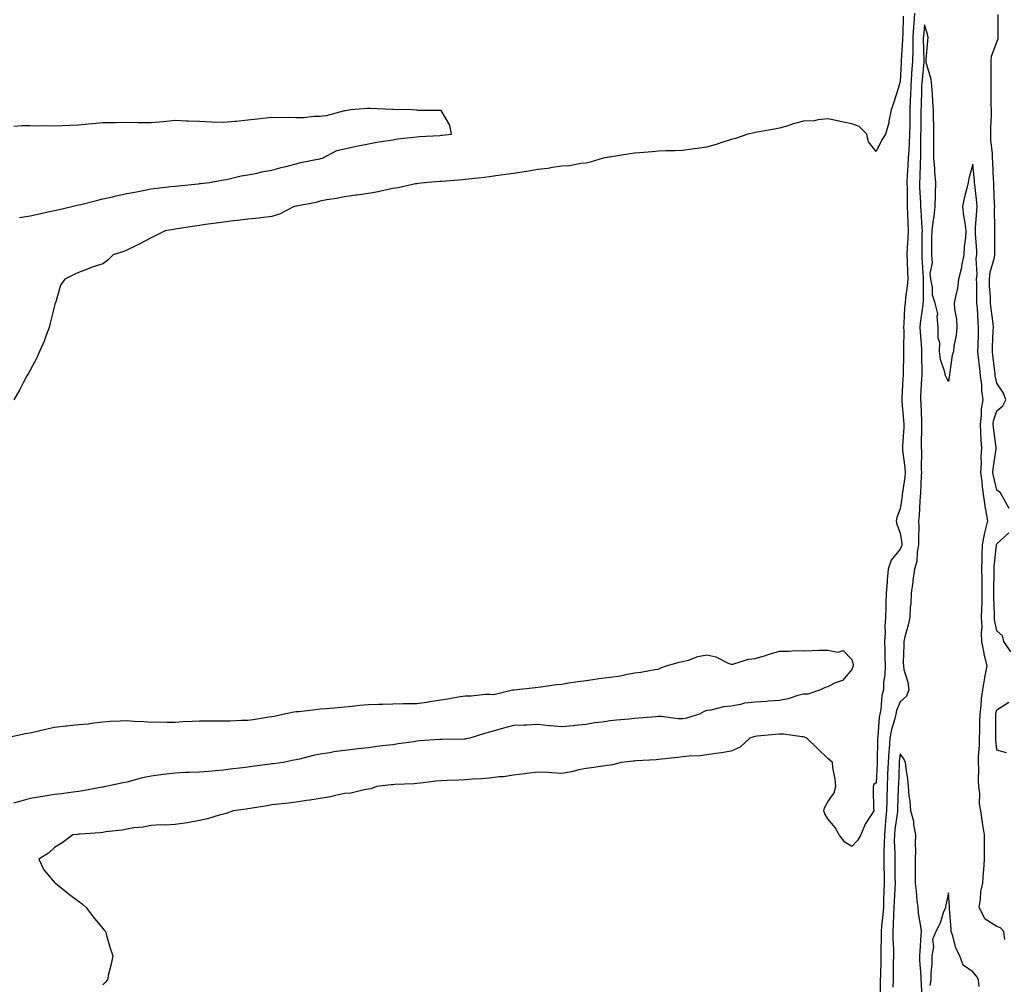
# Model space of a CAD drawing. Units: inches. Extents: x 905123 to 907763, y 7202858 to 7205498.
# Drawn here: x 905664 to 906071, y 7203660 to 7204059 of the extents above; entities that cross this region are included whole.
import ezdxf

# ---------------------------------------------------------------- set-up
doc = ezdxf.new("R2010")
doc.units = ezdxf.units.IN
doc.header["$MEASUREMENT"] = 0
doc.layers.add('Contour_90517202', color=7, linetype='Continuous', true_color=0x36b1c6)

msp = doc.modelspace()

# ---------------------------------------------------------------- linework, layer by layer
at = {"layer": 'Contour_90517202'}
for points in [[(906033.9, 7204061.92, 3268), (906033.66, 7204057.53, 3268), (906033.56, 7204056.41, 3268), (906033.34, 7204051.92, 3268), (906033.25, 7204047.12, 3268), (906033.26, 7204046.71, 3268), (906033.16, 7204041.92, 3268), (906032.79, 7204037.17, 3268), (906032.76, 7204036.63, 3268), (906032.42, 7204031.92, 3268), (906032.27, 7204027.7, 3268), (906032.19, 7204026.06, 3268), (906032.03, 7204021.92, 3268), (906032, 7204017.97, 3268), (906031.99, 7204015.87, 3268), (906031.95, 7204011.92, 3268), (906031.8, 7204008.17, 3268), (906031.56, 7204005.44, 3268), (906031.4, 7204001.92, 3268), (906031.25, 7203998.72, 3268), (906031, 7203994.87, 3268), (906030.86, 7203991.92, 3268), (906030.92, 7203989.05, 3268), (906030.88, 7203984.75, 3268), (906030.95, 7203981.92, 3268), (906031.07, 7203978.89, 3268), (906031.17, 7203975.03, 3268), (906031.3, 7203971.92, 3268), (906031.2, 7203968.78, 3268), (906030.96, 7203964.83, 3268), (906030.85, 7203961.92, 3268), (906030.96, 7203959.01, 3268), (906031.04, 7203954.91, 3268), (906031.16, 7203951.92, 3268), (906030.96, 7203949.01, 3268), (906030.21, 7203944.09, 3268), (906030.04, 7203941.92, 3268), (906029.87, 7203940.1, 3268), (906029.61, 7203933.48, 3268), (906029.47, 7203931.92, 3268), (906029.52, 7203930.46, 3268), (906029.42, 7203923.29, 3268), (906029.47, 7203921.92, 3268), (906029.46, 7203920.51, 3268), (906029.26, 7203913.13, 3268), (906029.24, 7203911.92, 3268), (906029.18, 7203910.79, 3268), (906028.77, 7203902.64, 3268), (906028.73, 7203901.92, 3268), (906028.78, 7203901.2, 3268), (906029.48, 7203893.35, 3268), (906029.57, 7203891.92, 3268), (906029.51, 7203890.46, 3268), (906029, 7203882.88, 3268), (906028.96, 7203881.92, 3268), (906029.03, 7203880.94, 3268), (906030.02, 7203873.89, 3268), (906030.14, 7203871.92, 3268), (906029.97, 7203870.01, 3268), (906028.91, 7203862.78, 3268), (906028.83, 7203861.92, 3268), (906028.76, 7203861.22, 3268), (906028.05, 7203856.86, 3268), (906026.66, 7203853.31, 3268), (906026.43, 7203851.92, 3268), (906026.64, 7203850.51, 3268), (906028.05, 7203846.82, 3268), (906028.7, 7203842.56, 3268), (906028.73, 7203841.92, 3268), (906028.62, 7203841.35, 3268), (906028.05, 7203840.14, 3268), (906024.32, 7203835.65, 3268), (906023.04, 7203831.92, 3268), (906022.6, 7203827.37, 3268), (906022.63, 7203826.49, 3268), (906022.28, 7203821.92, 3268), (906022.11, 7203817.86, 3268), (906022.1, 7203815.96, 3268), (906021.94, 7203811.92, 3268), (906021.72, 7203808.25, 3268), (906021.78, 7203805.65, 3268), (906021.59, 7203801.92, 3268), (906021.64, 7203798.33, 3268), (906021.75, 7203795.61, 3268), (906021.8, 7203791.92, 3268), (906021.75, 7203788.21, 3268), (906021.17, 7203785.03, 3268), (906021.12, 7203781.92, 3268), (906020.39, 7203779.58, 3268), (906019.97, 7203773.83, 3268), (906019.56, 7203771.92, 3268), (906019.29, 7203770.67, 3268), (906018.82, 7203762.68, 3268), (906018.68, 7203761.92, 3268), (906018.65, 7203761.33, 3268), (906018.57, 7203752.43, 3268), (906018.53, 7203751.92, 3268), (906018.51, 7203751.45, 3268), (906018.05, 7203743.52, 3268), (906017.16, 7203742.8, 3268), (906016.89, 7203741.92, 3268), (906016.9, 7203740.77, 3268), (906017.06, 7203732.9, 3268), (906017.07, 7203731.92, 3268), (906015.66, 7203729.52, 3268), (906013.56, 7203726.41, 3268), (906011.78, 7203721.92, 3268), (906010.34, 7203719.63, 3268), (906008.05, 7203717.12, 3268), (906005.12, 7203718.99, 3268), (906002.81, 7203721.92, 3268), (906001.17, 7203725.05, 3268), (905998.05, 7203728.54, 3268), (905996.81, 7203730.69, 3268), (905996.49, 7203731.92, 3268), (905996.79, 7203733.19, 3268), (905998.05, 7203735.57, 3268), (906000.68, 7203739.3, 3268), (906001.36, 7203741.92, 3268), (906001.19, 7203745.06, 3268), (906000.15, 7203749.81, 3268), (905999.99, 7203751.92, 3268), (905998.95, 7203752.82, 3268), (905998.05, 7203753.6, 3268), (905993.77, 7203757.64, 3268), (905989.38, 7203761.92, 3268), (905988.46, 7203762.33, 3268), (905988.05, 7203762.47, 3268), (905987.48, 7203762.49, 3268), (905979.71, 7203763.58, 3268), (905978.05, 7203763.6, 3268), (905976.47, 7203763.5, 3268), (905968.92, 7203762.8, 3268), (905968.05, 7203762.72, 3268), (905967.49, 7203762.49, 3268), (905965.89, 7203761.92, 3268), (905961.79, 7203758.19, 3268), (905958.05, 7203756.53, 3268), (905954.14, 7203755.83, 3268), (905951.76, 7203755.63, 3268), (905948.05, 7203755.06, 3268), (905945.32, 7203754.65, 3268), (905940.64, 7203754.52, 3268), (905938.05, 7203754.21, 3268), (905936.05, 7203753.93, 3268), (905929.42, 7203753.29, 3268), (905928.05, 7203753.11, 3268), (905927, 7203752.97, 3268), (905918.72, 7203752.6, 3268), (905918.05, 7203752.51, 3268), (905917.52, 7203752.45, 3268), (905912.64, 7203751.92, 3268), (905909.04, 7203750.94, 3268), (905908.05, 7203750.85, 3268), (905906.84, 7203750.71, 3268), (905900.29, 7203749.67, 3268), (905898.05, 7203749.48, 3268), (905895.02, 7203748.89, 3268), (905891.98, 7203747.99, 3268), (905888.05, 7203747.41, 3268), (905883.72, 7203747.6, 3268), (905882.21, 7203747.76, 3268), (905878.05, 7203747.96, 3268), (905873.5, 7203747.37, 3268), (905872.73, 7203747.25, 3268), (905868.05, 7203746.69, 3268), (905863.94, 7203746.02, 3268), (905862.06, 7203745.92, 3268), (905858.05, 7203745.4, 3268), (905854.84, 7203745.12, 3268), (905851.1, 7203744.97, 3268), (905848.05, 7203744.73, 3268), (905845.41, 7203744.56, 3268), (905840.61, 7203744.48, 3268), (905838.05, 7203744.32, 3268), (905835.85, 7203744.13, 3268), (905829.53, 7203743.4, 3268), (905828.05, 7203743.25, 3268), (905826.88, 7203743.09, 3268), (905818.96, 7203742.84, 3268), (905818.05, 7203742.72, 3268), (905817.34, 7203742.62, 3268), (905811.28, 7203741.92, 3268), (905808.95, 7203741.02, 3268), (905808.05, 7203740.83, 3268), (905806.8, 7203740.67, 3268), (905800.7, 7203739.26, 3268), (905798.05, 7203739.01, 3268), (905794.41, 7203738.29, 3268), (905792.33, 7203737.64, 3268), (905788.05, 7203737, 3268), (905783.7, 7203736.28, 3268), (905782.3, 7203736.16, 3268), (905778.05, 7203735.55, 3268), (905774.92, 7203735.05, 3268), (905770.84, 7203734.71, 3268), (905768.05, 7203734.32, 3268), (905766.03, 7203733.95, 3268), (905759, 7203732.88, 3268), (905758.05, 7203732.7, 3268), (905757.38, 7203732.58, 3268), (905752.01, 7203731.92, 3268), (905749.15, 7203730.83, 3268), (905748.05, 7203730.51, 3268), (905746.17, 7203730.05, 3268), (905741.36, 7203728.62, 3268), (905738.05, 7203727.86, 3268), (905733.11, 7203726.98, 3268), (905733.02, 7203726.96, 3268), (905728.05, 7203726.2, 3268), (905723.97, 7203726, 3268), (905722.18, 7203726.04, 3268), (905718.05, 7203725.87, 3268), (905714.8, 7203725.16, 3268), (905710.98, 7203724.85, 3268), (905708.05, 7203724.34, 3268), (905706.09, 7203723.89, 3268), (905699.28, 7203723.15, 3268), (905698.05, 7203722.92, 3268), (905697.17, 7203722.8, 3268), (905688.37, 7203722.23, 3268), (905688.05, 7203722.19, 3268), (905687.8, 7203722.17, 3268), (905685.63, 7203721.92, 3268), (905681.31, 7203718.66, 3268), (905678.05, 7203716.71, 3268), (905675.63, 7203714.34, 3268), (905671.62, 7203711.92, 3268), (905673.67, 7203707.55, 3268), (905678.05, 7203702.29, 3268), (905678.25, 7203702.12, 3268), (905678.52, 7203701.92, 3268), (905683.78, 7203697.66, 3268), (905688.05, 7203694.52, 3268), (905689.48, 7203693.35, 3268), (905691.15, 7203691.92, 3268), (905694.11, 7203687.99, 3268), (905698.05, 7203683.27, 3268), (905698.63, 7203682.51, 3268), (905699.12, 7203681.92, 3268), (905699.65, 7203680.32, 3268), (905701.15, 7203675.01, 3268), (905702.24, 7203671.92, 3268), (905701.57, 7203668.4, 3268), (905700.49, 7203664.36, 3268), (905699.99, 7203661.92, 3268), (905699.04, 7203660.92, 3268), (905698.05, 7203659.97, 3268)], [(906073.17, 7203857.04, 3268), (906070.38, 7203861.92, 3268), (906069.57, 7203863.44, 3268), (906068.05, 7203864.54, 3268), (906066.6, 7203870.47, 3268), (906066.41, 7203871.92, 3268), (906066.51, 7203873.46, 3268), (906067.78, 7203881.65, 3268), (906067.8, 7203881.92, 3268), (906067.78, 7203882.19, 3268), (906066.61, 7203890.47, 3268), (906066.49, 7203891.92, 3268), (906066.69, 7203893.29, 3268), (906068.05, 7203897.35, 3268), (906070.56, 7203899.42, 3268), (906071.72, 7203901.92, 3268), (906070.82, 7203904.69, 3268), (906068.05, 7203908.91, 3268), (906067.47, 7203911.35, 3268), (906067.41, 7203911.92, 3268), (906067.32, 7203912.64, 3268), (906066.38, 7203920.26, 3268), (906066.19, 7203921.92, 3268), (906066.26, 7203923.72, 3268), (906066.58, 7203930.46, 3268), (906066.63, 7203931.92, 3268), (906066.48, 7203933.48, 3268), (906065.67, 7203939.54, 3268), (906065.46, 7203941.92, 3268), (906065.36, 7203944.62, 3268), (906065.06, 7203948.93, 3268), (906064.95, 7203951.92, 3268), (906065.24, 7203954.73, 3268), (906067.04, 7203960.9, 3268), (906067.19, 7203961.92, 3268), (906067.16, 7203962.82, 3268), (906067.24, 7203971.12, 3268), (906067.21, 7203971.92, 3268), (906067.24, 7203972.72, 3268), (906067.13, 7203981, 3268), (906067.16, 7203981.92, 3268), (906067.1, 7203982.88, 3268), (906066.86, 7203990.73, 3268), (906066.77, 7203991.92, 3268), (906066.67, 7203993.29, 3268), (906066.39, 7204000.26, 3268), (906066.27, 7204001.92, 3268), (906066.18, 7204003.8, 3268), (906065.61, 7204009.48, 3268), (906065.51, 7204011.92, 3268), (906065.5, 7204014.46, 3268), (906065.82, 7204019.69, 3268), (906065.82, 7204021.92, 3268), (906065.76, 7204024.21, 3268), (906065.74, 7204029.62, 3268), (906065.68, 7204031.92, 3268), (906065.7, 7204034.28, 3268), (906065.64, 7204039.52, 3268), (906065.66, 7204041.92, 3268), (906065.8, 7204044.17, 3268), (906068.05, 7204049.91, 3268), (906068.56, 7204051.41, 3268), (906068.62, 7204051.92, 3268), (906068.63, 7204052.49, 3268), (906068.53, 7204061.43, 3268)], [(906029.25, 7204060.73, 3269), (906029.11, 7204052.99, 3269), (906029.06, 7204051.92, 3269), (906029.04, 7204050.92, 3269), (906028.48, 7204042.35, 3269), (906028.47, 7204041.92, 3269), (906028.44, 7204041.53, 3269), (906028.05, 7204033.64, 3269), (906027.63, 7204032.35, 3269), (906027.53, 7204031.92, 3269), (906027.28, 7204031.16, 3269), (906025.24, 7204024.73, 3269), (906024.31, 7204021.92, 3269), (906023.38, 7204017.25, 3269), (906023.36, 7204016.61, 3269), (906021.96, 7204011.92, 3269), (906020.4, 7204009.58, 3269), (906018.05, 7204004.69, 3269), (906014.9, 7204008.76, 3269), (906014.19, 7204011.92, 3269), (906011.13, 7204015.01, 3269), (906008.05, 7204016.16, 3269), (906003.27, 7204017.13, 3269), (906002.73, 7204017.23, 3269), (905998.05, 7204018.17, 3269), (905993.96, 7204017.84, 3269), (905992.55, 7204017.43, 3269), (905988.05, 7204017.19, 3269), (905983.9, 7204016.08, 3269), (905981.5, 7204015.38, 3269), (905978.05, 7204014.4, 3269), (905976.01, 7204013.95, 3269), (905968.81, 7204012.68, 3269), (905968.05, 7204012.53, 3269), (905967.55, 7204012.43, 3269), (905965.05, 7204011.92, 3269), (905959.87, 7204010.1, 3269), (905958.05, 7204009.63, 3269), (905954.71, 7204008.58, 3269), (905952.28, 7204007.7, 3269), (905948.05, 7204006.53, 3269), (905944.02, 7204005.94, 3269), (905941.83, 7204005.69, 3269), (905938.05, 7204005.18, 3269), (905934.97, 7204005.01, 3269), (905931.12, 7204004.99, 3269), (905928.05, 7204004.83, 3269), (905925.45, 7204004.52, 3269), (905920.34, 7204004.21, 3269), (905918.05, 7204003.95, 3269), (905916.3, 7204003.68, 3269), (905908.58, 7204002.45, 3269), (905908.05, 7204002.37, 3269), (905907.66, 7204002.31, 3269), (905905.15, 7204001.92, 3269), (905899.73, 7204000.24, 3269), (905898.05, 7203999.91, 3269), (905895.88, 7203999.75, 3269), (905891.16, 7203998.81, 3269), (905888.05, 7203998.64, 3269), (905884.23, 7203998.09, 3269), (905882.28, 7203997.7, 3269), (905878.05, 7203997.19, 3269), (905873.55, 7203996.43, 3269), (905872.42, 7203996.3, 3269), (905868.05, 7203995.61, 3269), (905864.81, 7203995.16, 3269), (905860.74, 7203994.6, 3269), (905858.05, 7203994.22, 3269), (905856.01, 7203993.95, 3269), (905849.43, 7203993.31, 3269), (905848.05, 7203993.13, 3269), (905846.95, 7203993.01, 3269), (905838.43, 7203992.29, 3269), (905838.05, 7203992.25, 3269), (905837.73, 7203992.23, 3269), (905832.44, 7203991.92, 3269), (905828.55, 7203991.41, 3269), (905828.05, 7203991.39, 3269), (905827.41, 7203991.28, 3269), (905820.33, 7203989.63, 3269), (905818.05, 7203989.34, 3269), (905814.86, 7203988.72, 3269), (905812, 7203987.97, 3269), (905808.05, 7203987.35, 3269), (905803.34, 7203986.63, 3269), (905802.72, 7203986.59, 3269), (905798.05, 7203985.96, 3269), (905794.76, 7203985.22, 3269), (905790.78, 7203984.65, 3269), (905788.05, 7203984.11, 3269), (905786.32, 7203983.66, 3269), (905778.28, 7203982.15, 3269), (905778.05, 7203982.1, 3269), (905777.91, 7203982.06, 3269), (905777.3, 7203981.92, 3269), (905771.17, 7203978.8, 3269), (905768.05, 7203977.86, 3269), (905763.45, 7203977.31, 3269), (905762.81, 7203977.15, 3269), (905758.05, 7203976.74, 3269), (905753.83, 7203976.14, 3269), (905752.18, 7203976.04, 3269), (905748.05, 7203975.53, 3269), (905744.95, 7203975.03, 3269), (905740.61, 7203974.48, 3269), (905738.05, 7203974.09, 3269), (905736.16, 7203973.81, 3269), (905728.81, 7203972.68, 3269), (905728.05, 7203972.56, 3269), (905727.48, 7203972.49, 3269), (905723.83, 7203971.92, 3269), (905720.02, 7203969.95, 3269), (905718.05, 7203968.99, 3269), (905713.42, 7203966.55, 3269), (905711.97, 7203965.85, 3269), (905708.05, 7203963.87, 3269), (905706.71, 7203963.27, 3269), (905702.41, 7203961.92, 3269), (905700.2, 7203959.77, 3269), (905698.05, 7203958.27, 3269), (905693.29, 7203956.67, 3269), (905692.47, 7203956.33, 3269), (905688.05, 7203954.67, 3269), (905686.17, 7203953.81, 3269), (905682.35, 7203951.92, 3269), (905680.62, 7203949.34, 3269), (905678.6, 7203942.47, 3269), (905678.36, 7203941.92, 3269), (905678.28, 7203941.69, 3269), (905678.05, 7203940.9, 3269), (905676.32, 7203933.66, 3269), (905675.85, 7203931.92, 3269), (905674.47, 7203928.35, 3269), (905673.74, 7203926.24, 3269), (905671.85, 7203921.92, 3269), (905670.72, 7203919.26, 3269), (905668.05, 7203914.21, 3269), (905667.24, 7203912.74, 3269), (905666.64, 7203911.92, 3269), (905665.13, 7203908.99, 3269), (905663.75, 7203906.22, 3269), (905661.23, 7203901.92, 3269)], [(906071.38, 7203678.6, 3267), (906070.89, 7203681.92, 3267), (906069.61, 7203683.48, 3267), (906068.05, 7203684.07, 3267), (906063.22, 7203687.1, 3267), (906060.78, 7203691.92, 3267), (906061.34, 7203695.2, 3267), (906061.47, 7203698.5, 3267), (906062.25, 7203701.92, 3267), (906062.54, 7203706.41, 3267), (906062.61, 7203707.37, 3267), (906062.88, 7203711.92, 3267), (906062.88, 7203716.74, 3267), (906062.92, 7203717.06, 3267), (906062.92, 7203721.92, 3267), (906062.2, 7203726.06, 3267), (906061.97, 7203727.99, 3267), (906061.35, 7203731.92, 3267), (906060.91, 7203734.77, 3267), (906060.96, 7203739.01, 3267), (906060.63, 7203741.92, 3267), (906060.45, 7203744.32, 3267), (906060.58, 7203749.4, 3267), (906060.41, 7203751.92, 3267), (906060.42, 7203754.28, 3267), (906060.9, 7203759.07, 3267), (906060.91, 7203761.92, 3267), (906060.94, 7203764.81, 3267), (906061.05, 7203768.91, 3267), (906061.09, 7203771.92, 3267), (906061.59, 7203775.46, 3267), (906061.64, 7203778.33, 3267), (906062.3, 7203781.92, 3267), (906063.1, 7203786.86, 3267), (906063.14, 7203787.02, 3267), (906064.09, 7203791.92, 3267), (906062.81, 7203796.69, 3267), (906062.79, 7203797.17, 3267), (906061.89, 7203801.92, 3267), (906061.67, 7203805.53, 3267), (906061.92, 7203808.05, 3267), (906061.74, 7203811.92, 3267), (906061.79, 7203815.65, 3267), (906061.95, 7203818.01, 3267), (906062, 7203821.92, 3267), (906061.98, 7203825.85, 3267), (906061.91, 7203828.07, 3267), (906061.88, 7203831.92, 3267), (906062.01, 7203835.88, 3267), (906061.92, 7203838.05, 3267), (906062.06, 7203841.92, 3267), (906063.02, 7203846.9, 3267), (906063.03, 7203846.94, 3267), (906064.35, 7203851.92, 3267), (906063.55, 7203856.41, 3267), (906063.32, 7203857.19, 3267), (906062.69, 7203861.92, 3267), (906062.06, 7203865.92, 3267), (906061.98, 7203867.99, 3267), (906061.47, 7203871.92, 3267), (906061.69, 7203875.55, 3267), (906061.62, 7203878.35, 3267), (906061.88, 7203881.92, 3267), (906061.57, 7203885.44, 3267), (906061.48, 7203888.48, 3267), (906061.21, 7203891.92, 3267), (906061.73, 7203895.59, 3267), (906061.72, 7203898.25, 3267), (906062.44, 7203901.92, 3267), (906061.87, 7203905.75, 3267), (906061.79, 7203908.19, 3267), (906061.33, 7203911.92, 3267), (906060.98, 7203914.85, 3267), (906060.46, 7203919.52, 3267), (906060.17, 7203921.92, 3267), (906060.25, 7203924.13, 3267), (906060.39, 7203929.58, 3267), (906060.48, 7203931.92, 3267), (906060.26, 7203934.13, 3267), (906059.98, 7203939.99, 3267), (906059.81, 7203941.92, 3267), (906059.74, 7203943.62, 3267), (906059.75, 7203950.22, 3267), (906059.69, 7203951.92, 3267), (906059.88, 7203953.76, 3267), (906059.54, 7203960.42, 3267), (906059.76, 7203961.92, 3267), (906059.71, 7203963.58, 3267), (906059.23, 7203970.73, 3267), (906059.2, 7203971.92, 3267), (906059.24, 7203973.11, 3267), (906059.79, 7203980.18, 3267), (906059.84, 7203981.92, 3267), (906059.73, 7203983.6, 3267), (906058.9, 7203991.06, 3267), (906058.85, 7203991.92, 3267), (906058.79, 7203992.66, 3267), (906058.05, 7203999.5, 3267), (906056.47, 7203993.5, 3267), (906056.19, 7203991.92, 3267), (906055.63, 7203989.5, 3267), (906054.57, 7203985.4, 3267), (906053.83, 7203981.92, 3267), (906054.25, 7203978.11, 3267), (906054.8, 7203975.18, 3267), (906055.21, 7203971.92, 3267), (906055.08, 7203968.95, 3267), (906054.54, 7203965.44, 3267), (906054.42, 7203961.92, 3267), (906053.46, 7203957.33, 3267), (906053.37, 7203956.61, 3267), (906052.21, 7203951.92, 3267), (906051.78, 7203948.19, 3267), (906050.87, 7203944.73, 3267), (906050.44, 7203941.92, 3267), (906050.52, 7203939.46, 3267), (906051.4, 7203935.26, 3267), (906051.46, 7203931.92, 3267), (906051.26, 7203928.72, 3267), (906050.23, 7203924.09, 3267), (906050.04, 7203921.92, 3267), (906049.59, 7203920.38, 3267), (906048.5, 7203912.37, 3267), (906048.4, 7203911.92, 3267), (906048.36, 7203911.61, 3267), (906048.05, 7203909.54, 3267), (906047.22, 7203911.1, 3267), (906046.82, 7203911.92, 3267), (906046.56, 7203913.42, 3267), (906044.75, 7203918.62, 3267), (906044.37, 7203921.92, 3267), (906044.45, 7203925.53, 3267), (906043.76, 7203927.64, 3267), (906043.81, 7203931.92, 3267), (906043.35, 7203936.63, 3267), (906043.64, 7203937.51, 3267), (906042.47, 7203941.92, 3267), (906041.35, 7203945.22, 3267), (906041.41, 7203948.56, 3267), (906040.75, 7203951.92, 3267), (906040.41, 7203954.28, 3267), (906041.35, 7203958.62, 3267), (906041.11, 7203961.92, 3267), (906041.19, 7203965.06, 3267), (906041.12, 7203968.85, 3267), (906041.22, 7203971.92, 3267), (906041.68, 7203975.55, 3267), (906042.12, 7203977.84, 3267), (906042.58, 7203981.92, 3267), (906042.61, 7203986.47, 3267), (906042.72, 7203987.25, 3267), (906042.74, 7203991.92, 3267), (906042.42, 7203996.3, 3267), (906042.32, 7203997.64, 3267), (906042.01, 7204001.92, 3267), (906041.99, 7204005.87, 3267), (906042.01, 7204007.96, 3267), (906042, 7204011.92, 3267), (906041.92, 7204015.79, 3267), (906041.85, 7204018.13, 3267), (906041.78, 7204021.92, 3267), (906041.56, 7204025.42, 3267), (906041.39, 7204028.58, 3267), (906041.18, 7204031.92, 3267), (906040.83, 7204034.69, 3267), (906038.93, 7204041.04, 3267), (906038.78, 7204041.92, 3267), (906038.83, 7204042.7, 3267), (906039.52, 7204050.46, 3267), (906039.61, 7204051.92, 3267), (906039.36, 7204053.23, 3267), (906038.05, 7204057.13, 3267), (906037.63, 7204052.33, 3267), (906037.61, 7204051.92, 3267), (906037.6, 7204051.47, 3267), (906037.84, 7204042.13, 3267), (906037.84, 7204041.92, 3267), (906037.82, 7204041.69, 3267), (906036.95, 7204033.01, 3267), (906036.87, 7204031.92, 3267), (906036.82, 7204030.69, 3267), (906036.68, 7204023.29, 3267), (906036.63, 7204021.92, 3267), (906036.61, 7204020.47, 3267), (906036.53, 7204013.44, 3267), (906036.51, 7204011.92, 3267), (906036.45, 7204010.32, 3267), (906036.49, 7204003.48, 3267), (906036.42, 7204001.92, 3267), (906036.34, 7204000.2, 3267), (906036.14, 7203993.83, 3267), (906036.04, 7203991.92, 3267), (906036.09, 7203989.97, 3267), (906036.47, 7203983.5, 3267), (906036.51, 7203981.92, 3267), (906036.57, 7203980.44, 3267), (906037.04, 7203972.94, 3267), (906037.08, 7203971.92, 3267), (906037.05, 7203970.92, 3267), (906037, 7203962.97, 3267), (906036.96, 7203961.92, 3267), (906037, 7203960.87, 3267), (906037.51, 7203952.47, 3267), (906037.53, 7203951.92, 3267), (906037.49, 7203951.35, 3267), (906037.52, 7203942.45, 3267), (906037.47, 7203941.92, 3267), (906037.41, 7203941.28, 3267), (906036.34, 7203933.64, 3267), (906036.19, 7203931.92, 3267), (906036.25, 7203930.12, 3267), (906036.88, 7203923.09, 3267), (906036.93, 7203921.92, 3267), (906036.92, 7203920.79, 3267), (906037, 7203912.97, 3267), (906036.99, 7203911.92, 3267), (906036.93, 7203910.79, 3267), (906036.51, 7203903.46, 3267), (906036.43, 7203901.92, 3267), (906036.53, 7203900.4, 3267), (906036.84, 7203893.13, 3267), (906036.92, 7203891.92, 3267), (906036.88, 7203890.75, 3267), (906036.79, 7203883.17, 3267), (906036.74, 7203881.92, 3267), (906036.83, 7203880.69, 3267), (906036.77, 7203873.21, 3267), (906036.85, 7203871.92, 3267), (906036.73, 7203870.59, 3267), (906036.45, 7203863.52, 3267), (906036.29, 7203861.92, 3267), (906036.11, 7203859.97, 3267), (906035.87, 7203854.11, 3267), (906035.63, 7203851.92, 3267), (906035.77, 7203849.63, 3267), (906035.56, 7203844.4, 3267), (906035.69, 7203841.92, 3267), (906035.07, 7203838.93, 3267), (906034.91, 7203835.06, 3267), (906033.91, 7203831.92, 3267), (906033.31, 7203827.19, 3267), (906033.29, 7203826.67, 3267), (906032.57, 7203821.92, 3267), (906032.41, 7203817.56, 3267), (906032.22, 7203816.1, 3267), (906032.03, 7203811.92, 3267), (906031.31, 7203808.66, 3267), (906030, 7203803.87, 3267), (906029.53, 7203801.92, 3267), (906029.56, 7203800.42, 3267), (906029.33, 7203793.21, 3267), (906029.36, 7203791.92, 3267), (906029.61, 7203790.36, 3267), (906031.21, 7203785.08, 3267), (906031.57, 7203781.92, 3267), (906030.59, 7203779.38, 3267), (906028.05, 7203777.04, 3267), (906026.51, 7203773.46, 3267), (906026.18, 7203771.92, 3267), (906025.67, 7203769.54, 3267), (906024.41, 7203765.55, 3267), (906023.81, 7203761.92, 3267), (906023.47, 7203757.35, 3267), (906023.38, 7203756.59, 3267), (906023.07, 7203751.92, 3267), (906022.85, 7203747.12, 3267), (906022.83, 7203746.71, 3267), (906022.6, 7203741.92, 3267), (906022.51, 7203737.45, 3267), (906022.52, 7203736.39, 3267), (906022.43, 7203731.92, 3267), (906022.02, 7203727.96, 3267), (906021.89, 7203725.75, 3267), (906021.52, 7203721.92, 3267), (906021.48, 7203718.48, 3267), (906021.31, 7203715.18, 3267), (906021.27, 7203711.92, 3267), (906021.32, 7203708.66, 3267), (906021.36, 7203705.22, 3267), (906021.4, 7203701.92, 3267), (906021.28, 7203698.7, 3267), (906021.19, 7203695.06, 3267), (906021.07, 7203691.92, 3267), (906020.9, 7203689.07, 3267), (906020.34, 7203684.21, 3267), (906020.18, 7203681.92, 3267), (906020.2, 7203679.77, 3267), (906020.03, 7203673.91, 3267), (906020.05, 7203671.92, 3267), (906020.01, 7203669.95, 3267), (906019.83, 7203663.7, 3267), (906019.8, 7203661.92, 3267), (906019.75, 7203660.22, 3267), (906019.6, 7203653.48, 3267)], [(905663.56, 7203977.43, 3270), (905668.05, 7203978.13, 3270), (905671.21, 7203978.76, 3270), (905676.02, 7203979.89, 3270), (905678.05, 7203980.32, 3270), (905679.4, 7203980.57, 3270), (905685.26, 7203981.92, 3270), (905687.5, 7203982.47, 3270), (905688.05, 7203982.58, 3270), (905688.94, 7203982.8, 3270), (905695.53, 7203984.44, 3270), (905698.05, 7203985.08, 3270), (905702.12, 7203985.98, 3270), (905703.64, 7203986.33, 3270), (905708.05, 7203987.31, 3270), (905711.98, 7203987.99, 3270), (905714.71, 7203988.58, 3270), (905718.05, 7203989.21, 3270), (905720.49, 7203989.48, 3270), (905726.29, 7203990.16, 3270), (905728.05, 7203990.36, 3270), (905729.44, 7203990.53, 3270), (905737.52, 7203991.39, 3270), (905738.05, 7203991.45, 3270), (905738.46, 7203991.51, 3270), (905742.28, 7203991.92, 3270), (905747.16, 7203992.8, 3270), (905748.05, 7203992.94, 3270), (905749.28, 7203993.15, 3270), (905755.33, 7203994.63, 3270), (905758.05, 7203995.01, 3270), (905761.9, 7203995.77, 3270), (905763.73, 7203996.24, 3270), (905768.05, 7203997, 3270), (905771.94, 7203998.03, 3270), (905774.96, 7203998.83, 3270), (905778.05, 7203999.65, 3270), (905779.84, 7204000.12, 3270), (905787.81, 7204001.67, 3270), (905788.05, 7204001.72, 3270), (905788.2, 7204001.76, 3270), (905788.94, 7204001.92, 3270), (905794.87, 7204005.1, 3270), (905798.05, 7204005.77, 3270), (905803.01, 7204006.96, 3270), (905803.09, 7204006.96, 3270), (905808.05, 7204007.86, 3270), (905811.47, 7204008.5, 3270), (905815.2, 7204009.07, 3270), (905818.05, 7204009.58, 3270), (905820.08, 7204009.89, 3270), (905826.73, 7204010.59, 3270), (905828.05, 7204010.79, 3270), (905829.09, 7204010.88, 3270), (905837.49, 7204011.35, 3270), (905838.05, 7204011.41, 3270), (905838.51, 7204011.47, 3270), (905842.43, 7204011.92, 3270), (905841.67, 7204015.53, 3270), (905838.05, 7204021.63, 3270), (905837.86, 7204021.72, 3270), (905828.3, 7204021.67, 3270), (905828.05, 7204021.74, 3270), (905827.93, 7204021.8, 3270), (905826.15, 7204021.92, 3270), (905818.16, 7204022.04, 3270), (905817.94, 7204022.04, 3270), (905808.57, 7204022.45, 3270), (905808.05, 7204022.45, 3270), (905807.55, 7204022.43, 3270), (905800.7, 7204021.92, 3270), (905798.44, 7204021.53, 3270), (905798.05, 7204021.53, 3270), (905797.58, 7204021.45, 3270), (905790.48, 7204019.5, 3270), (905788.05, 7204019.21, 3270), (905785.33, 7204019.21, 3270), (905781.33, 7204018.64, 3270), (905778.05, 7204018.64, 3270), (905774.88, 7204018.74, 3270), (905771.34, 7204018.64, 3270), (905768.05, 7204018.74, 3270), (905764.45, 7204018.33, 3270), (905761.91, 7204018.05, 3270), (905758.05, 7204017.62, 3270), (905753.3, 7204017.17, 3270), (905752.85, 7204017.12, 3270), (905748.05, 7204016.71, 3270), (905743.06, 7204016.9, 3270), (905743.04, 7204016.9, 3270), (905738.05, 7204017.13, 3270), (905733.4, 7204017.27, 3270), (905732.65, 7204017.31, 3270), (905728.05, 7204017.49, 3270), (905723.13, 7204017, 3270), (905722.99, 7204016.98, 3270), (905718.05, 7204016.53, 3270), (905713.42, 7204016.55, 3270), (905712.75, 7204016.61, 3270), (905708.05, 7204016.65, 3270), (905703.39, 7204016.59, 3270), (905702.69, 7204016.57, 3270), (905698.05, 7204016.51, 3270), (905693.88, 7204016.1, 3270), (905692.12, 7204015.98, 3270), (905688.05, 7204015.61, 3270), (905684.51, 7204015.46, 3270), (905681.4, 7204015.28, 3270), (905678.05, 7204015.12, 3270), (905674.71, 7204015.26, 3270), (905671.33, 7204015.2, 3270), (905668.05, 7204015.34, 3270), (905664.71, 7204015.26, 3270), (905661.2, 7204015.06, 3270)], [(906073.78, 7203797.64, 3268), (906071, 7203801.92, 3268), (906070.43, 7203804.3, 3268), (906068.05, 7203806.43, 3268), (906067.12, 7203811, 3268), (906067.08, 7203811.92, 3268), (906067.09, 7203812.88, 3268), (906066.73, 7203820.59, 3268), (906066.74, 7203821.92, 3268), (906066.74, 7203823.23, 3268), (906066.9, 7203830.77, 3268), (906066.89, 7203831.92, 3268), (906066.93, 7203833.05, 3268), (906067.9, 7203841.78, 3268), (906067.91, 7203841.92, 3268), (906067.93, 7203842.04, 3268), (906068.05, 7203842.35, 3268), (906073.01, 7203846.96, 3268)], [(905658.43, 7203762.29, 3269), (905666.07, 7203763.91, 3269), (905668.05, 7203764.17, 3269), (905670.95, 7203764.81, 3269), (905674.29, 7203765.69, 3269), (905678.05, 7203766.47, 3269), (905682.94, 7203767.02, 3269), (905683.18, 7203767.04, 3269), (905688.05, 7203767.56, 3269), (905692.02, 7203767.96, 3269), (905694.48, 7203768.35, 3269), (905698.05, 7203768.74, 3269), (905701.02, 7203768.95, 3269), (905705.26, 7203769.13, 3269), (905708.05, 7203769.32, 3269), (905710.92, 7203769.05, 3269), (905715.04, 7203768.91, 3269), (905718.05, 7203768.58, 3269), (905721.31, 7203768.66, 3269), (905724.67, 7203768.54, 3269), (905728.05, 7203768.62, 3269), (905731.17, 7203768.8, 3269), (905735.09, 7203768.95, 3269), (905738.05, 7203769.13, 3269), (905740.83, 7203769.15, 3269), (905745.23, 7203769.11, 3269), (905748.05, 7203769.11, 3269), (905750.8, 7203769.17, 3269), (905755.52, 7203769.38, 3269), (905758.05, 7203769.44, 3269), (905760.32, 7203769.65, 3269), (905766.89, 7203770.77, 3269), (905768.05, 7203770.88, 3269), (905768.98, 7203771, 3269), (905772.62, 7203771.92, 3269), (905777.15, 7203772.82, 3269), (905778.05, 7203772.94, 3269), (905779.17, 7203773.05, 3269), (905786.09, 7203773.89, 3269), (905788.05, 7203774.09, 3269), (905790.4, 7203774.28, 3269), (905795.31, 7203774.67, 3269), (905798.05, 7203774.89, 3269), (905801.33, 7203775.2, 3269), (905804.37, 7203775.59, 3269), (905808.05, 7203775.9, 3269), (905812.17, 7203776.04, 3269), (905813.94, 7203776.02, 3269), (905818.05, 7203776.18, 3269), (905822.37, 7203776.24, 3269), (905823.72, 7203776.24, 3269), (905828.05, 7203776.31, 3269), (905832.93, 7203777.04, 3269), (905833.23, 7203777.1, 3269), (905838.05, 7203777.88, 3269), (905841.6, 7203778.37, 3269), (905845.18, 7203779.05, 3269), (905848.05, 7203779.5, 3269), (905850.49, 7203779.48, 3269), (905856.3, 7203780.18, 3269), (905858.05, 7203780.16, 3269), (905859.86, 7203780.1, 3269), (905867.68, 7203781.92, 3269), (905868.01, 7203781.96, 3269), (905868.05, 7203781.96, 3269), (905868.1, 7203781.98, 3269), (905877.01, 7203782.96, 3269), (905878.05, 7203783.05, 3269), (905879.34, 7203783.21, 3269), (905885.86, 7203784.11, 3269), (905888.05, 7203784.36, 3269), (905890.93, 7203784.79, 3269), (905894.59, 7203785.38, 3269), (905898.05, 7203785.88, 3269), (905902.61, 7203786.49, 3269), (905903.39, 7203786.59, 3269), (905908.05, 7203787.17, 3269), (905912.26, 7203787.72, 3269), (905914.46, 7203788.33, 3269), (905918.05, 7203788.93, 3269), (905920.66, 7203789.3, 3269), (905926.46, 7203790.34, 3269), (905928.05, 7203790.57, 3269), (905928.97, 7203791, 3269), (905931.38, 7203791.92, 3269), (905936.56, 7203793.4, 3269), (905938.05, 7203793.66, 3269), (905940.42, 7203794.3, 3269), (905944.24, 7203795.73, 3269), (905948.05, 7203796.49, 3269), (905951.72, 7203795.59, 3269), (905957.07, 7203792.9, 3269), (905958.05, 7203792.53, 3269), (905958.78, 7203792.64, 3269), (905965.34, 7203794.62, 3269), (905968.05, 7203794.93, 3269), (905972.34, 7203796.22, 3269), (905973.44, 7203796.53, 3269), (905978.05, 7203797.94, 3269), (905982.07, 7203797.9, 3269), (905984.3, 7203798.17, 3269), (905988.05, 7203798.13, 3269), (905991.76, 7203798.21, 3269), (905994.48, 7203798.35, 3269), (905998.05, 7203798.42, 3269), (906002.41, 7203797.56, 3269), (906004.39, 7203798.27, 3269), (906008.05, 7203794.48, 3269), (906008.52, 7203792.39, 3269), (906008.61, 7203791.92, 3269), (906008.44, 7203791.53, 3269), (906008.05, 7203790.44, 3269), (906004.16, 7203785.81, 3269), (906000.82, 7203784.69, 3269), (905998.05, 7203783.25, 3269), (905996.98, 7203782.99, 3269), (905995.08, 7203781.92, 3269), (905989.8, 7203780.16, 3269), (905988.05, 7203780.12, 3269), (905985.71, 7203779.58, 3269), (905981.74, 7203778.23, 3269), (905978.05, 7203777.56, 3269), (905973.38, 7203777.25, 3269), (905972.78, 7203777.19, 3269), (905968.05, 7203776.9, 3269), (905963.56, 7203776.41, 3269), (905962.02, 7203775.88, 3269), (905958.05, 7203775.24, 3269), (905954.98, 7203774.99, 3269), (905949.71, 7203773.58, 3269), (905948.05, 7203773.4, 3269), (905946.99, 7203772.97, 3269), (905945.04, 7203771.92, 3269), (905939.67, 7203770.3, 3269), (905938.05, 7203769.99, 3269), (905936.13, 7203770.01, 3269), (905929.11, 7203770.87, 3269), (905928.05, 7203770.87, 3269), (905926.86, 7203770.73, 3269), (905919.71, 7203770.26, 3269), (905918.05, 7203770.05, 3269), (905915.95, 7203769.83, 3269), (905910.59, 7203769.38, 3269), (905908.05, 7203769.09, 3269), (905904.67, 7203768.54, 3269), (905901.63, 7203768.35, 3269), (905898.05, 7203767.6, 3269), (905893.3, 7203767.17, 3269), (905892.86, 7203767.12, 3269), (905888.05, 7203766.71, 3269), (905883.19, 7203767.06, 3269), (905882.84, 7203767.13, 3269), (905878.05, 7203767.56, 3269), (905873.51, 7203767.39, 3269), (905872.63, 7203767.33, 3269), (905868.05, 7203767.15, 3269), (905863.86, 7203766.12, 3269), (905861.48, 7203765.36, 3269), (905858.05, 7203764.4, 3269), (905856.02, 7203763.95, 3269), (905849.97, 7203761.92, 3269), (905848.32, 7203761.65, 3269), (905848.05, 7203761.61, 3269), (905847.73, 7203761.61, 3269), (905838.52, 7203761.45, 3269), (905838.05, 7203761.43, 3269), (905837.52, 7203761.39, 3269), (905829.17, 7203760.81, 3269), (905828.05, 7203760.73, 3269), (905826.62, 7203760.49, 3269), (905820.31, 7203759.67, 3269), (905818.05, 7203759.26, 3269), (905815.02, 7203758.89, 3269), (905811.51, 7203758.46, 3269), (905808.05, 7203758.01, 3269), (905803.65, 7203757.53, 3269), (905802.54, 7203757.43, 3269), (905798.05, 7203756.88, 3269), (905793.7, 7203756.28, 3269), (905792.05, 7203755.92, 3269), (905788.05, 7203755.28, 3269), (905785.14, 7203754.83, 3269), (905779.4, 7203753.27, 3269), (905778.05, 7203753.01, 3269), (905777.06, 7203752.92, 3269), (905772.74, 7203751.92, 3269), (905768.56, 7203751.41, 3269), (905768.05, 7203751.33, 3269), (905767.37, 7203751.24, 3269), (905759.71, 7203750.26, 3269), (905758.05, 7203750.03, 3269), (905755.85, 7203749.71, 3269), (905750.82, 7203749.15, 3269), (905748.05, 7203748.76, 3269), (905744.59, 7203748.46, 3269), (905741.76, 7203748.21, 3269), (905738.05, 7203747.9, 3269), (905733.87, 7203747.74, 3269), (905732.27, 7203747.7, 3269), (905728.05, 7203747.55, 3269), (905723.05, 7203746.92, 3269), (905723.04, 7203746.92, 3269), (905718.05, 7203746.3, 3269), (905714.45, 7203745.51, 3269), (905710.55, 7203744.42, 3269), (905708.05, 7203743.81, 3269), (905706.51, 7203743.46, 3269), (905699.38, 7203741.92, 3269), (905698.26, 7203741.71, 3269), (905698.05, 7203741.67, 3269), (905697.75, 7203741.63, 3269), (905689.76, 7203740.2, 3269), (905688.05, 7203739.95, 3269), (905685.81, 7203739.67, 3269), (905681, 7203738.97, 3269), (905678.05, 7203738.62, 3269), (905674.09, 7203737.96, 3269), (905672.22, 7203737.74, 3269), (905668.05, 7203736.94, 3269), (905664.1, 7203735.87, 3269), (905661.17, 7203735.05, 3269)], [(906072.03, 7203755.9, 3268), (906068.05, 7203756.94, 3268), (906067.61, 7203761.47, 3268), (906067.61, 7203761.92, 3268), (906067.62, 7203762.35, 3268), (906067.59, 7203771.47, 3268), (906067.6, 7203771.92, 3268), (906067.65, 7203772.31, 3268), (906068.05, 7203773.64, 3268), (906073.05, 7203776.92, 3268)], [(906037.11, 7203652.86, 3266), (906036.8, 7203660.67, 3266), (906036.73, 7203661.92, 3266), (906036.66, 7203663.31, 3266), (906036.24, 7203670.1, 3266), (906036.16, 7203671.92, 3266), (906036.34, 7203673.64, 3266), (906036.79, 7203680.65, 3266), (906036.91, 7203681.92, 3266), (906036.76, 7203683.21, 3266), (906035.69, 7203689.56, 3266), (906035.45, 7203691.92, 3266), (906035.12, 7203694.85, 3266), (906034.79, 7203698.66, 3266), (906034.4, 7203701.92, 3266), (906034.43, 7203705.53, 3266), (906034.36, 7203708.23, 3266), (906034.39, 7203711.92, 3266), (906034.5, 7203715.47, 3266), (906034.41, 7203718.29, 3266), (906034.51, 7203721.92, 3266), (906033.69, 7203726.28, 3266), (906033.66, 7203727.53, 3266), (906032.4, 7203731.92, 3266), (906032.14, 7203736.02, 3266), (906031.81, 7203738.17, 3266), (906031.53, 7203741.92, 3266), (906031.25, 7203745.12, 3266), (906030.51, 7203749.46, 3266), (906030.25, 7203751.92, 3266), (906029.62, 7203753.48, 3266), (906028.05, 7203755.49, 3266), (906027.64, 7203752.33, 3266), (906027.62, 7203751.92, 3266), (906027.6, 7203751.47, 3266), (906027.28, 7203742.7, 3266), (906027.24, 7203741.92, 3266), (906027.22, 7203741.1, 3266), (906026.91, 7203733.05, 3266), (906026.89, 7203731.92, 3266), (906026.76, 7203730.63, 3266), (906025.85, 7203724.13, 3266), (906025.64, 7203721.92, 3266), (906025.61, 7203719.48, 3266), (906025.78, 7203714.19, 3266), (906025.76, 7203711.92, 3266), (906025.79, 7203709.65, 3266), (906025.87, 7203704.09, 3266), (906025.9, 7203701.92, 3266), (906025.81, 7203699.69, 3266), (906025.55, 7203694.42, 3266), (906025.45, 7203691.92, 3266), (906025.28, 7203689.15, 3266), (906025.2, 7203684.77, 3266), (906025, 7203681.92, 3266), (906025.03, 7203678.91, 3266), (906025.23, 7203674.73, 3266), (906025.26, 7203671.92, 3266), (906025.2, 7203669.07, 3266), (906025.15, 7203664.81, 3266), (906025.09, 7203661.92, 3266), (906025.02, 7203658.89, 3266)], [(906060.78, 7203659.19, 3266), (906060.49, 7203661.92, 3266), (906059.58, 7203663.44, 3266), (906058.05, 7203665.3, 3266), (906054.15, 7203668.01, 3266), (906052.77, 7203671.92, 3266), (906051.14, 7203675.01, 3266), (906049.79, 7203680.18, 3266), (906049.15, 7203681.92, 3266), (906049.08, 7203682.94, 3266), (906048.46, 7203691.51, 3266), (906048.43, 7203691.92, 3266), (906048.42, 7203692.29, 3266), (906048.05, 7203697.92, 3266), (906047, 7203692.97, 3266), (906046.74, 7203691.92, 3266), (906045.89, 7203689.75, 3266), (906044.59, 7203685.38, 3266), (906042.73, 7203681.92, 3266), (906041.36, 7203678.62, 3266), (906041.8, 7203675.67, 3266), (906041.14, 7203671.92, 3266), (906041.18, 7203668.8, 3266), (906040.71, 7203664.58, 3266), (906040.76, 7203661.92, 3266), (906040.3, 7203659.67, 3266)]]:
    msp.add_polyline3d(points, dxfattribs=at)

doc.saveas('drawing.dxf')
